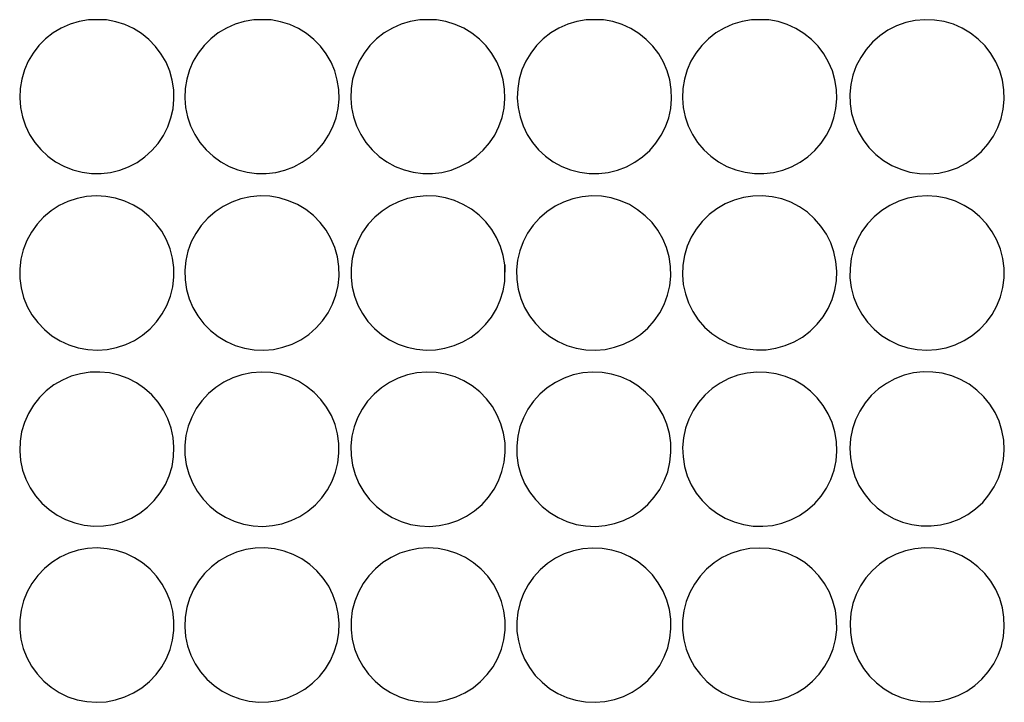
# Model space of a CAD drawing. Extents: x -105 to 89, y -75 to 59.
import ezdxf

# ---------------------------------------------------------------- set-up
doc = ezdxf.new("R2010")
doc.units = 0
doc.layers.get('0').update_dxf_attribs({"linetype": 'CONTINUOUS'})

msp = doc.modelspace()

# ---------------------------------------------------------------- linework, layer by layer
for p, q in [((-94.82, 58.27), (-96.53, 57.51)), ((-93.02, 58.81), (-94.82, 58.27)), ((-91.17, 59.1), (-93.02, 58.81)), ((-90.93, 59.15), (-91.17, 59.1)), ((-89.53, 59.1), (-91.17, 59.1)), ((-89.53, 59.1), (-90.93, 59.15)), ((-87.66, 59.1), (-89.53, 59.1)), ((-85.82, 58.75), (-87.66, 59.1)), ((-84.04, 58.18), (-85.82, 58.75)), ((-82.33, 57.4), (-84.04, 58.18)), ((-62.33, 58.27), (-64.04, 57.51)), ((-60.53, 58.81), (-62.33, 58.27)), ((-58.68, 59.1), (-60.53, 58.81)), ((-58.44, 59.15), (-58.68, 59.1)), ((-57.1, 59.1), (-58.68, 59.1)), ((-57.1, 59.1), (-58.44, 59.15)), ((-55.23, 59.1), (-57.1, 59.1)), ((-53.38, 58.76), (-55.23, 59.1)), ((-51.59, 58.2), (-53.38, 58.76)), ((-49.89, 57.42), (-51.59, 58.2)), ((-29.66, 58.27), (-31.38, 57.51)), ((-27.87, 58.81), (-29.66, 58.27)), ((-26.01, 59.1), (-27.87, 58.81)), ((-25.8, 59.14), (-26.01, 59.1)), ((-24.57, 59.1), (-26.01, 59.1)), ((-24.57, 59.1), (-25.8, 59.14)), ((-22.7, 59.11), (-24.57, 59.1)), ((-20.85, 58.79), (-22.7, 59.11)), ((-19.05, 58.23), (-20.85, 58.79)), ((-17.34, 57.46), (-19.05, 58.23)), ((3.12, 58.27), (1.4, 57.51)), ((4.91, 58.81), (3.12, 58.27)), ((6.77, 59.1), (4.91, 58.81)), ((6.99, 59.15), (6.77, 59.1)), ((8.3, 59.1), (6.77, 59.1)), ((8.3, 59.1), (6.99, 59.15)), ((10.17, 59.11), (8.3, 59.1)), ((12.02, 58.77), (10.17, 59.11)), ((13.81, 58.21), (12.02, 58.77)), ((15.52, 57.43), (13.81, 58.21)), ((35.62, 58.27), (33.91, 57.51)), ((37.42, 58.81), (35.62, 58.27)), ((39.27, 59.1), (37.42, 58.81)), ((39.5, 59.15), (39.27, 59.1)), ((40.8, 59.1), (39.27, 59.1)), ((40.8, 59.1), (39.5, 59.15)), ((42.67, 59.11), (40.8, 59.1)), ((44.52, 58.77), (42.67, 59.11)), ((46.31, 58.21), (44.52, 58.77)), ((48.02, 57.43), (46.31, 58.21)), ((69.63, 58.57), (67.83, 57.93)), ((71.49, 58.98), (69.63, 58.57)), ((73.39, 59.15), (71.49, 58.98)), ((75.3, 59.09), (73.39, 59.15)), ((77.18, 58.79), (75.3, 59.09)), ((79.01, 58.25), (77.18, 58.79)), ((80.76, 57.49), (79.01, 58.25)), ((-98.14, 56.55), (-99.62, 55.39)), ((-96.53, 57.51), (-98.14, 56.55)), ((-80.74, 56.41), (-82.33, 57.4)), ((-79.28, 55.23), (-80.74, 56.41)), ((-65.65, 56.55), (-67.13, 55.39)), ((-64.04, 57.51), (-65.65, 56.55)), ((-48.29, 56.43), (-49.89, 57.42)), ((-46.83, 55.26), (-48.29, 56.43)), ((-32.99, 56.55), (-34.48, 55.39)), ((-31.38, 57.51), (-32.99, 56.55)), ((-15.73, 56.49), (-17.34, 57.46)), ((-14.26, 55.32), (-15.73, 56.49)), ((-0.21, 56.55), (-1.69, 55.39)), ((1.4, 57.51), (-0.21, 56.55)), ((17.11, 56.45), (15.52, 57.43)), ((18.58, 55.28), (17.11, 56.45)), ((32.3, 56.55), (30.82, 55.39)), ((33.91, 57.51), (32.3, 56.55)), ((49.62, 56.45), (48.02, 57.43)), ((51.08, 55.28), (49.62, 56.45)), ((66.13, 57.07), (64.55, 56)), ((67.83, 57.93), (66.13, 57.07)), ((82.4, 56.51), (80.76, 57.49)), ((83.9, 55.34), (82.4, 56.51)), ((-99.62, 55.39), (-100.94, 54.06)), ((-77.98, 53.88), (-79.28, 55.23)), ((-67.13, 55.39), (-68.45, 54.06)), ((-45.52, 53.91), (-46.83, 55.26)), ((-34.48, 55.39), (-35.8, 54.06)), ((-12.94, 53.98), (-14.26, 55.32)), ((-1.69, 55.39), (-3.01, 54.06)), ((19.89, 53.94), (18.58, 55.28)), ((30.82, 55.39), (29.49, 54.06)), ((52.39, 53.94), (51.08, 55.28)), ((63.12, 54.74), (61.85, 53.31)), ((64.55, 56), (63.12, 54.74)), ((85.25, 53.99), (83.9, 55.34)), ((-102.09, 52.58), (-103.05, 50.97)), ((-100.94, 54.06), (-102.09, 52.58)), ((-76.86, 52.38), (-77.98, 53.88)), ((-75.92, 50.76), (-76.86, 52.38)), ((-69.6, 52.58), (-70.56, 50.97)), ((-68.45, 54.06), (-69.6, 52.58)), ((-44.39, 52.42), (-45.52, 53.91)), ((-43.46, 50.79), (-44.39, 52.42)), ((-36.95, 52.58), (-37.91, 50.96)), ((-35.8, 54.06), (-36.95, 52.58)), ((-11.8, 52.49), (-12.94, 53.98)), ((-10.85, 50.87), (-11.8, 52.49)), ((-4.16, 52.58), (-5.12, 50.97)), ((-3.01, 54.06), (-4.16, 52.58)), ((21.03, 52.44), (19.89, 53.94)), ((21.97, 50.82), (21.03, 52.44)), ((28.34, 52.58), (27.38, 50.97)), ((29.49, 54.06), (28.34, 52.58)), ((53.53, 52.44), (52.39, 53.94)), ((54.47, 50.82), (53.53, 52.44)), ((61.85, 53.31), (60.78, 51.74)), ((86.41, 52.48), (85.25, 53.99)), ((87.38, 50.83), (86.41, 52.48)), ((-103.05, 50.97), (-103.8, 49.26)), ((-75.2, 49.03), (-75.92, 50.76)), ((-70.56, 50.97), (-71.31, 49.25)), ((-42.73, 49.06), (-43.46, 50.79)), ((-37.91, 50.96), (-38.67, 49.24)), ((-10.11, 49.14), (-10.85, 50.87)), ((-5.12, 50.97), (-5.88, 49.25)), ((22.7, 49.09), (21.97, 50.82)), ((27.38, 50.97), (26.63, 49.25)), ((55.2, 49.09), (54.47, 50.82)), ((60.78, 51.74), (59.91, 50.04)), ((88.13, 49.08), (87.38, 50.83)), ((-103.8, 49.26), (-104.33, 47.46)), ((-74.69, 47.22), (-75.2, 49.03)), ((-71.31, 49.25), (-71.85, 47.45)), ((-42.22, 47.26), (-42.73, 49.06)), ((-38.67, 49.24), (-39.2, 47.44)), ((-9.59, 47.34), (-10.11, 49.14)), ((-5.88, 49.25), (-6.41, 47.45)), ((23.22, 47.29), (22.7, 49.09)), ((26.63, 49.25), (26.09, 47.45)), ((55.72, 47.29), (55.2, 49.09)), ((59.91, 50.04), (59.26, 48.25)), ((88.66, 47.25), (88.13, 49.08)), ((-104.33, 47.46), (-104.64, 45.61)), ((-74.41, 45.37), (-74.69, 47.22)), ((-71.85, 47.45), (-72.16, 45.6)), ((-41.93, 45.4), (-42.22, 47.26)), ((-39.2, 47.44), (-39.51, 45.59)), ((-9.29, 45.49), (-9.59, 47.34)), ((-6.41, 47.45), (-6.72, 45.6)), ((23.5, 45.43), (23.22, 47.29)), ((26.09, 47.45), (25.78, 45.6)), ((56.01, 45.43), (55.72, 47.29)), ((59.26, 48.25), (58.84, 46.39)), ((88.95, 45.37), (88.66, 47.25)), ((-104.64, 45.61), (-104.72, 43.74)), ((-74.36, 43.5), (-74.41, 45.37)), ((-72.16, 45.6), (-72.24, 43.73)), ((-41.88, 43.53), (-41.93, 45.4)), ((-39.51, 45.59), (-39.59, 43.71)), ((-9.23, 43.61), (-9.29, 45.49)), ((-6.72, 45.6), (-6.8, 43.73)), ((23.56, 43.56), (23.5, 45.43)), ((25.78, 45.6), (25.7, 43.72)), ((56.07, 43.56), (56.01, 45.43)), ((58.84, 46.39), (58.65, 44.49)), ((89.01, 43.46), (88.95, 45.37)), ((-104.72, 43.74), (-104.57, 41.87)), ((-74.54, 41.63), (-74.36, 43.5)), ((-72.24, 43.73), (-72.09, 41.86)), ((-42.05, 41.66), (-41.88, 43.53)), ((-39.59, 43.71), (-39.44, 41.84)), ((-9.39, 41.74), (-9.23, 43.61)), ((-6.8, 43.73), (-6.65, 41.85)), ((23.39, 41.69), (23.56, 43.56)), ((25.7, 43.72), (25.86, 41.85)), ((55.89, 41.69), (56.07, 43.56)), ((58.65, 44.49), (58.71, 42.58)), ((88.82, 41.56), (89.01, 43.46)), ((-104.57, 41.87), (-104.19, 40.04)), ((-74.95, 39.8), (-74.54, 41.63)), ((-72.09, 41.86), (-71.7, 40.03)), ((-42.46, 39.83), (-42.05, 41.66)), ((-39.44, 41.84), (-39.05, 40)), ((-9.79, 39.9), (-9.39, 41.74)), ((-6.65, 41.85), (-6.26, 40.02)), ((22.99, 39.86), (23.39, 41.69)), ((25.86, 41.85), (26.24, 40.02)), ((55.49, 39.86), (55.89, 41.69)), ((58.71, 42.58), (59, 40.7)), ((59, 40.7), (59.53, 38.87)), ((88.4, 39.7), (88.82, 41.56)), ((-104.19, 40.04), (-103.59, 38.26)), ((-75.59, 38.04), (-74.95, 39.8)), ((-71.7, 40.03), (-71.1, 38.25)), ((-43.09, 38.06), (-42.46, 39.83)), ((-39.05, 40), (-38.44, 38.23)), ((-10.41, 38.13), (-9.79, 39.9)), ((-6.26, 40.02), (-5.66, 38.24)), ((22.36, 38.09), (22.99, 39.86)), ((26.24, 40.02), (26.85, 38.24)), ((54.87, 38.09), (55.49, 39.86)), ((59.53, 38.87), (60.28, 37.11)), ((87.75, 37.91), (88.4, 39.7)), ((-103.59, 38.26), (-102.77, 36.57)), ((-76.43, 36.36), (-75.59, 38.04)), ((-71.1, 38.25), (-70.28, 36.56)), ((-43.93, 36.39), (-43.09, 38.06)), ((-38.44, 38.23), (-37.62, 36.54)), ((-11.25, 36.45), (-10.41, 38.13)), ((-5.66, 38.24), (-4.84, 36.55)), ((21.52, 36.41), (22.36, 38.09)), ((26.85, 38.24), (27.67, 36.55)), ((54.03, 36.41), (54.87, 38.09)), ((60.28, 37.11), (61.25, 35.47)), ((86.88, 36.21), (87.75, 37.91)), ((-102.77, 36.57), (-101.75, 35)), ((-101.75, 35), (-100.55, 33.57)), ((-77.47, 34.81), (-76.43, 36.36)), ((-70.28, 36.56), (-69.26, 34.99)), ((-69.26, 34.99), (-68.05, 33.55)), ((-44.97, 34.83), (-43.93, 36.39)), ((-37.62, 36.54), (-36.6, 34.96)), ((-36.6, 34.96), (-35.38, 33.53)), ((-13.5, 33.45), (-12.28, 34.88)), ((-12.28, 34.88), (-11.25, 36.45)), ((-4.84, 36.55), (-3.82, 34.98)), ((-3.82, 34.98), (-2.61, 33.55)), ((20.48, 34.85), (21.52, 36.41)), ((27.67, 36.55), (28.69, 34.98)), ((28.69, 34.98), (29.9, 33.54)), ((52.99, 34.85), (54.03, 36.41)), ((61.25, 35.47), (62.41, 33.96)), ((85.81, 34.64), (86.88, 36.21)), ((-100.55, 33.57), (-99.17, 32.29)), ((-80.1, 32.14), (-78.7, 33.39)), ((-78.7, 33.39), (-77.47, 34.81)), ((-68.05, 33.55), (-66.68, 32.28)), ((-47.59, 32.15), (-46.2, 33.41)), ((-46.2, 33.41), (-44.97, 34.83)), ((-35.38, 33.53), (-34.01, 32.25)), ((-14.89, 32.19), (-13.5, 33.45)), ((-2.61, 33.55), (-1.23, 32.27)), ((17.87, 32.16), (19.26, 33.42)), ((19.26, 33.42), (20.48, 34.85)), ((29.9, 33.54), (31.27, 32.27)), ((50.37, 32.16), (51.76, 33.43)), ((51.76, 33.43), (52.99, 34.85)), ((62.41, 33.96), (63.76, 32.61)), ((83.11, 31.95), (84.54, 33.21)), ((84.54, 33.21), (85.81, 34.64)), ((-99.17, 32.29), (-97.66, 31.19)), ((-97.66, 31.19), (-96.01, 30.29)), ((-83.29, 30.19), (-81.63, 31.06)), ((-81.63, 31.06), (-80.1, 32.14)), ((-66.68, 32.28), (-65.16, 31.18)), ((-65.16, 31.18), (-63.51, 30.28)), ((-50.78, 30.2), (-49.12, 31.08)), ((-49.12, 31.08), (-47.59, 32.15)), ((-34.01, 32.25), (-32.48, 31.16)), ((-32.48, 31.16), (-30.83, 30.26)), ((-18.08, 30.22), (-16.42, 31.1)), ((-16.42, 31.1), (-14.89, 32.19)), ((-1.23, 32.27), (0.29, 31.17)), ((0.29, 31.17), (1.94, 30.27)), ((14.68, 30.2), (16.33, 31.08)), ((16.33, 31.08), (17.87, 32.16)), ((31.27, 32.27), (32.8, 31.17)), ((32.8, 31.17), (34.44, 30.27)), ((47.18, 30.2), (48.84, 31.09)), ((48.84, 31.09), (50.37, 32.16)), ((63.76, 32.61), (65.26, 31.43)), ((65.26, 31.43), (66.9, 30.46)), ((81.53, 30.88), (83.11, 31.95)), ((-96.01, 30.29), (-94.27, 29.6)), ((-94.27, 29.6), (-92.46, 29.12)), ((-92.46, 29.12), (-90.6, 28.88)), ((-88.72, 28.86), (-86.86, 29.08)), ((-86.86, 29.08), (-85.04, 29.52)), ((-85.04, 29.52), (-83.29, 30.19)), ((-63.51, 30.28), (-61.77, 29.59)), ((-61.77, 29.59), (-59.95, 29.12)), ((-59.95, 29.12), (-58.09, 28.88)), ((-56.22, 28.86), (-54.35, 29.08)), ((-54.35, 29.08), (-52.53, 29.53)), ((-52.53, 29.53), (-50.78, 30.2)), ((-30.83, 30.26), (-29.08, 29.57)), ((-29.08, 29.57), (-27.26, 29.11)), ((-27.26, 29.11), (-25.4, 28.87)), ((-23.52, 28.86), (-21.66, 29.09)), ((-21.66, 29.09), (-19.83, 29.54)), ((-19.83, 29.54), (-18.08, 30.22)), ((1.94, 30.27), (3.68, 29.58)), ((3.68, 29.58), (5.5, 29.11)), ((5.5, 29.11), (7.36, 28.87)), ((9.24, 28.86), (11.1, 29.08)), ((11.1, 29.08), (12.92, 29.53)), ((12.92, 29.53), (14.68, 30.2)), ((34.44, 30.27), (36.19, 29.58)), ((36.19, 29.58), (38.01, 29.11)), ((38.01, 29.11), (39.87, 28.87)), ((41.74, 28.86), (43.61, 29.08)), ((43.61, 29.08), (45.43, 29.53)), ((45.43, 29.53), (47.18, 30.2)), ((66.9, 30.46), (68.65, 29.7)), ((68.65, 29.7), (70.48, 29.16)), ((70.48, 29.16), (72.36, 28.86)), ((76.17, 28.97), (78.03, 29.38)), ((78.03, 29.38), (79.83, 30.02)), ((79.83, 30.02), (81.53, 30.88)), ((-90.6, 28.88), (-88.72, 28.86)), ((-58.09, 28.88), (-56.22, 28.86)), ((-25.4, 28.87), (-23.52, 28.86)), ((7.36, 28.87), (9.24, 28.86)), ((39.87, 28.87), (41.74, 28.86)), ((72.36, 28.86), (74.27, 28.79)), ((74.27, 28.79), (76.17, 28.97)), ((-95.23, 23.36), (-96.95, 22.54)), ((-93.42, 23.96), (-95.23, 23.36)), ((-91.55, 24.33), (-93.42, 23.96)), ((-89.64, 24.47), (-91.55, 24.33)), ((-87.74, 24.36), (-89.64, 24.47)), ((-85.86, 24.01), (-87.74, 24.36)), ((-84.05, 23.44), (-85.86, 24.01)), ((-82.32, 22.64), (-84.05, 23.44)), ((-61.19, 23.88), (-62.99, 23.25)), ((-59.33, 24.28), (-61.19, 23.88)), ((-57.43, 24.45), (-59.33, 24.28)), ((-55.52, 24.38), (-57.43, 24.45)), ((-53.64, 24.07), (-55.52, 24.38)), ((-51.81, 23.52), (-53.64, 24.07)), ((-50.07, 22.75), (-51.81, 23.52)), ((-30.16, 23.31), (-31.85, 22.49)), ((-28.38, 23.92), (-30.16, 23.31)), ((-26.54, 24.31), (-28.38, 23.92)), ((-24.67, 24.46), (-26.54, 24.31)), ((-22.79, 24.38), (-24.67, 24.46)), ((-20.94, 24.07), (-22.79, 24.38)), ((-19.14, 23.54), (-20.94, 24.07)), ((-17.42, 22.78), (-19.14, 23.54)), ((2.32, 23.26), (0.62, 22.41)), ((4.12, 23.89), (2.32, 23.26)), ((5.99, 24.29), (4.12, 23.89)), ((7.89, 24.45), (5.99, 24.29)), ((9.79, 24.38), (7.89, 24.45)), ((11.68, 24.06), (9.79, 24.38)), ((13.5, 23.51), (11.68, 24.06)), ((15.25, 22.74), (13.5, 23.51)), ((35.85, 23.63), (34.1, 22.89)), ((37.69, 24.15), (35.85, 23.63)), ((39.58, 24.44), (37.69, 24.15)), ((41.48, 24.48), (39.58, 24.44)), ((43.38, 24.29), (41.48, 24.48)), ((45.24, 23.86), (43.38, 24.29)), ((47.03, 23.2), (45.24, 23.86)), ((68.26, 23.41), (66.53, 22.6)), ((70.07, 24), (68.26, 23.41)), ((71.95, 24.35), (70.07, 24)), ((73.85, 24.47), (71.95, 24.35)), ((75.75, 24.35), (73.85, 24.47)), ((77.63, 23.99), (75.75, 24.35)), ((79.44, 23.4), (77.63, 23.99)), ((81.16, 22.58), (79.44, 23.4)), ((-98.55, 21.5), (-100.01, 20.28)), ((-96.95, 22.54), (-98.55, 21.5)), ((-80.7, 21.63), (-82.32, 22.64)), ((-79.22, 20.42), (-80.7, 21.63)), ((-66.28, 21.33), (-67.72, 20.08)), ((-64.69, 22.39), (-66.28, 21.33)), ((-62.99, 23.25), (-64.69, 22.39)), ((-48.43, 21.77), (-50.07, 22.75)), ((-46.93, 20.59), (-48.43, 21.77)), ((-33.42, 21.46), (-34.86, 20.25)), ((-31.85, 22.49), (-33.42, 21.46)), ((-15.8, 21.82), (-17.42, 22.78)), ((-14.32, 20.67), (-15.8, 21.82)), ((-0.97, 21.35), (-2.41, 20.11)), ((0.62, 22.41), (-0.97, 21.35)), ((16.88, 21.75), (15.25, 22.74)), ((18.37, 20.57), (16.88, 21.75)), ((32.45, 21.93), (30.93, 20.78)), ((34.1, 22.89), (32.45, 21.93)), ((48.72, 22.32), (47.03, 23.2)), ((50.29, 21.23), (48.72, 22.32)), ((64.92, 21.58), (63.45, 20.37)), ((66.53, 22.6), (64.92, 21.58)), ((82.77, 21.56), (81.16, 22.58)), ((84.24, 20.34), (82.77, 21.56)), ((-100.01, 20.28), (-101.31, 18.88)), ((-77.91, 19.04), (-79.22, 20.42)), ((-67.72, 20.08), (-68.99, 18.66)), ((-45.59, 19.23), (-46.93, 20.59)), ((-34.86, 20.25), (-36.13, 18.87)), ((-12.99, 19.34), (-14.32, 20.67)), ((-2.41, 20.11), (-3.69, 18.69)), ((19.71, 19.21), (18.37, 20.57)), ((29.57, 19.44), (28.39, 17.94)), ((30.93, 20.78), (29.57, 19.44)), ((51.71, 19.96), (50.29, 21.23)), ((52.96, 18.52), (51.71, 19.96)), ((63.45, 20.37), (62.14, 18.98)), ((85.54, 18.95), (84.24, 20.34)), ((-101.31, 18.88), (-102.42, 17.33)), ((-76.77, 17.5), (-77.91, 19.04)), ((-75.84, 15.84), (-76.77, 17.5)), ((-68.99, 18.66), (-70.07, 17.09)), ((-44.43, 17.72), (-45.59, 19.23)), ((-43.47, 16.07), (-44.43, 17.72)), ((-36.13, 18.87), (-37.23, 17.34)), ((-11.83, 17.86), (-12.99, 19.34)), ((-10.87, 16.25), (-11.83, 17.86)), ((-3.69, 18.69), (-4.77, 17.12)), ((20.87, 17.69), (19.71, 19.21)), ((21.82, 16.04), (20.87, 17.69)), ((28.39, 17.94), (27.41, 16.31)), ((54.02, 16.94), (52.96, 18.52)), ((62.14, 18.98), (61.02, 17.44)), ((86.66, 17.4), (85.54, 18.95)), ((-103.33, 15.65), (-104.02, 13.87)), ((-102.42, 17.33), (-103.33, 15.65)), ((-75.13, 14.07), (-75.84, 15.84)), ((-70.07, 17.09), (-70.95, 15.4)), ((-42.73, 14.31), (-43.47, 16.07)), ((-38.12, 15.69), (-38.81, 13.94)), ((-37.23, 17.34), (-38.12, 15.69)), ((-10.11, 14.53), (-10.87, 16.25)), ((-4.77, 17.12), (-5.65, 15.43)), ((22.56, 14.28), (21.82, 16.04)), ((27.41, 16.31), (26.64, 14.56)), ((54.87, 15.23), (54.02, 16.94)), ((60.1, 15.77), (59.39, 14)), ((61.02, 17.44), (60.1, 15.77)), ((87.58, 15.73), (86.66, 17.4)), ((88.28, 13.96), (87.58, 15.73)), ((-104.02, 13.87), (-104.48, 12.02)), ((-74.64, 12.23), (-75.13, 14.07)), ((-71.61, 13.61), (-72.04, 11.75)), ((-70.95, 15.4), (-71.61, 13.61)), ((-42.21, 12.48), (-42.73, 14.31)), ((-38.81, 13.94), (-39.28, 12.12)), ((-9.57, 12.73), (-10.11, 14.53)), ((-6.32, 13.64), (-6.75, 11.78)), ((-5.65, 15.43), (-6.32, 13.64)), ((23.08, 12.45), (22.56, 14.28)), ((26.64, 14.56), (26.09, 12.73)), ((55.5, 13.43), (54.87, 15.23)), ((59.39, 14), (58.92, 12.15)), ((88.75, 12.11), (88.28, 13.96)), ((-104.48, 12.02), (-104.7, 10.13)), ((-74.39, 10.34), (-74.64, 12.23)), ((-72.04, 11.75), (-72.23, 9.85)), ((-41.92, 10.59), (-42.21, 12.48)), ((-39.28, 12.12), (-39.51, 10.26)), ((-9.28, 10.88), (-9.57, 12.73)), ((-6.75, 11.78), (-6.95, 9.89)), ((23.36, 10.56), (23.08, 12.45)), ((26.09, 12.73), (25.78, 10.85)), ((55.91, 11.57), (55.5, 13.43)), ((58.92, 12.15), (58.68, 10.26)), ((88.99, 10.22), (88.75, 12.11)), ((-104.7, 10.13), (-104.69, 8.22)), ((-74.38, 8.43), (-74.39, 10.34)), ((-72.23, 9.85), (-72.18, 7.94)), ((-41.88, 8.69), (-41.92, 10.59)), ((-39.51, 10.26), (-39.52, 8.38)), ((-9.28, 10.88), (-9.28, 9.46)), ((-9.24, 10.67), (-9.28, 10.88)), ((-9.28, 9.46), (-9.24, 10.67)), ((-6.95, 9.89), (-6.9, 7.98)), ((23.4, 8.65), (23.36, 10.56)), ((25.78, 10.85), (25.71, 8.95)), ((56.07, 9.67), (55.91, 11.57)), ((58.68, 10.26), (58.67, 8.35)), ((88.99, 8.31), (88.99, 10.22)), ((-104.69, 8.22), (-104.44, 6.33)), ((-74.6, 6.54), (-74.38, 8.43)), ((-72.18, 7.94), (-71.9, 6.06)), ((-42.07, 6.79), (-41.88, 8.69)), ((-39.52, 8.38), (-39.29, 6.52)), ((-9.27, 7.59), (-9.28, 9.46)), ((-6.9, 7.98), (-6.62, 6.09)), ((23.21, 6.76), (23.4, 8.65)), ((25.71, 8.95), (25.87, 7.05)), ((55.68, 5.88), (56, 7.76)), ((56, 7.76), (56.07, 9.67)), ((58.67, 8.35), (58.91, 6.46)), ((88.74, 6.42), (88.99, 8.31)), ((-104.44, 6.33), (-103.95, 4.49)), ((-75.07, 4.69), (-74.6, 6.54)), ((-71.9, 6.06), (-71.38, 4.22)), ((-42.5, 4.93), (-42.07, 6.79)), ((-39.29, 6.52), (-38.84, 4.69)), ((-9.59, 5.74), (-9.27, 7.59)), ((-6.62, 6.09), (-6.11, 4.26)), ((22.77, 4.9), (23.21, 6.76)), ((25.87, 7.05), (26.27, 5.18)), ((55.14, 4.05), (55.68, 5.88)), ((58.91, 6.46), (59.38, 4.61)), ((88.27, 4.57), (88.74, 6.42)), ((-103.95, 4.49), (-103.24, 2.72)), ((-75.75, 2.91), (-75.07, 4.69)), ((-71.38, 4.22), (-70.63, 2.47)), ((-43.16, 3.14), (-42.5, 4.93)), ((-38.84, 4.69), (-38.16, 2.94)), ((-10.91, 2.23), (-10.14, 3.94)), ((-10.14, 3.94), (-9.59, 5.74)), ((-6.11, 4.26), (-5.37, 2.5)), ((22.11, 3.11), (22.77, 4.9)), ((26.27, 5.18), (26.9, 3.38)), ((54.37, 2.31), (55.14, 4.05)), ((59.38, 4.61), (60.08, 2.84)), ((87.56, 2.8), (88.27, 4.57)), ((-103.24, 2.72), (-102.31, 1.05)), ((-76.66, 1.23), (-75.75, 2.91)), ((-70.63, 2.47), (-69.67, 0.82)), ((-44.04, 1.45), (-43.16, 3.14)), ((-38.16, 2.94), (-37.27, 1.29)), ((-11.88, 0.62), (-10.91, 2.23)), ((-5.37, 2.5), (-4.41, 0.85)), ((21.23, 1.42), (22.11, 3.11)), ((26.9, 3.38), (27.76, 1.68)), ((53.38, 0.67), (54.37, 2.31)), ((60.08, 2.84), (61, 1.16)), ((86.64, 1.13), (87.56, 2.8)), ((-102.31, 1.05), (-101.17, -0.48)), ((-77.77, -0.32), (-76.66, 1.23)), ((-69.67, 0.82), (-68.51, -0.7)), ((-45.12, -0.12), (-44.04, 1.45)), ((-37.27, 1.29), (-36.19, -0.25)), ((-13.05, -0.86), (-11.88, 0.62)), ((-4.41, 0.85), (-3.25, -0.67)), ((20.14, -0.15), (21.23, 1.42)), ((27.76, 1.68), (28.82, 0.09)), ((28.82, 0.09), (30.07, -1.35)), ((52.2, -0.82), (53.38, 0.67)), ((61, 1.16), (62.12, -0.38)), ((85.52, -0.41), (86.64, 1.13)), ((-101.17, -0.48), (-99.86, -1.86)), ((-99.86, -1.86), (-98.38, -3.07)), ((-80.53, -2.95), (-79.07, -1.72)), ((-79.07, -1.72), (-77.77, -0.32)), ((-68.51, -0.7), (-67.18, -2.05)), ((-47.83, -2.8), (-46.39, -1.54)), ((-46.39, -1.54), (-45.12, -0.12)), ((-36.19, -0.25), (-34.92, -1.64)), ((-34.92, -1.64), (-33.49, -2.86)), ((-14.39, -2.18), (-13.05, -0.86)), ((-3.25, -0.67), (-1.92, -2.03)), ((17.43, -2.81), (18.87, -1.57)), ((18.87, -1.57), (20.14, -0.15)), ((30.07, -1.35), (31.49, -2.62)), ((50.84, -2.16), (52.2, -0.82)), ((62.12, -0.38), (63.42, -1.77)), ((63.42, -1.77), (64.89, -2.99)), ((82.74, -3.01), (84.21, -1.8)), ((84.21, -1.8), (85.52, -0.41)), ((-98.38, -3.07), (-96.76, -4.08)), ((-82.13, -3.98), (-80.53, -2.95)), ((-67.18, -2.05), (-65.68, -3.23)), ((-65.68, -3.23), (-64.04, -4.21)), ((-51.12, -4.71), (-49.41, -3.86)), ((-49.41, -3.86), (-47.83, -2.8)), ((-33.49, -2.86), (-31.92, -3.89)), ((-17.5, -4.27), (-15.88, -3.32)), ((-15.88, -3.32), (-14.39, -2.18)), ((-1.92, -2.03), (-0.42, -3.21)), ((-0.42, -3.21), (1.21, -4.2)), ((14.13, -4.72), (15.84, -3.87)), ((15.84, -3.87), (17.43, -2.81)), ((31.49, -2.62), (33.06, -3.71)), ((33.06, -3.71), (34.75, -4.58)), ((47.68, -4.28), (49.33, -3.32)), ((49.33, -3.32), (50.84, -2.16)), ((64.89, -2.99), (66.5, -4.01)), ((81.13, -4.03), (82.74, -3.01)), ((-96.76, -4.08), (-95.03, -4.88)), ((-95.03, -4.88), (-93.22, -5.46)), ((-93.22, -5.46), (-91.34, -5.8)), ((-91.34, -5.8), (-89.44, -5.91)), ((-89.44, -5.91), (-87.53, -5.77)), ((-87.53, -5.77), (-85.66, -5.4)), ((-85.66, -5.4), (-83.85, -4.8)), ((-83.85, -4.8), (-82.13, -3.98)), ((-64.04, -4.21), (-62.3, -4.98)), ((-62.3, -4.98), (-60.47, -5.53)), ((-60.47, -5.53), (-58.59, -5.84)), ((-56.68, -5.91), (-54.78, -5.75)), ((-54.78, -5.75), (-52.92, -5.34)), ((-52.92, -5.34), (-51.12, -4.71)), ((-31.92, -3.89), (-30.24, -4.72)), ((-30.24, -4.72), (-28.47, -5.34)), ((-28.47, -5.34), (-26.63, -5.74)), ((-26.63, -5.74), (-24.76, -5.9)), ((-22.88, -5.84), (-21.03, -5.54)), ((-21.03, -5.54), (-19.22, -5.01)), ((-19.22, -5.01), (-17.5, -4.27)), ((1.21, -4.2), (2.95, -4.97)), ((2.95, -4.97), (4.78, -5.52)), ((4.78, -5.52), (6.66, -5.84)), ((8.57, -5.91), (10.47, -5.75)), ((10.47, -5.75), (12.33, -5.35)), ((12.33, -5.35), (14.13, -4.72)), ((34.75, -4.58), (36.54, -5.24)), ((36.54, -5.24), (38.4, -5.67)), ((38.4, -5.67), (40.29, -5.87)), ((42.2, -5.82), (44.09, -5.54)), ((44.09, -5.54), (45.92, -5.02)), ((45.92, -5.02), (47.68, -4.28)), ((66.5, -4.01), (68.22, -4.83)), ((68.22, -4.83), (70.03, -5.42)), ((70.03, -5.42), (71.91, -5.78)), ((71.91, -5.78), (73.81, -5.9)), ((73.81, -5.9), (75.71, -5.79)), ((75.71, -5.79), (77.59, -5.43)), ((77.59, -5.43), (79.4, -4.84)), ((79.4, -4.84), (81.13, -4.03)), ((-58.59, -5.84), (-56.68, -5.91)), ((-24.76, -5.9), (-22.88, -5.84)), ((6.66, -5.84), (8.57, -5.91)), ((40.29, -5.87), (42.2, -5.82)), ((-94.57, -11.06), (-96.33, -11.8)), ((-92.74, -10.54), (-94.57, -11.06)), ((-90.85, -10.25), (-92.74, -10.54)), ((-88.95, -10.21), (-90.85, -10.25)), ((-87.05, -10.4), (-88.95, -10.21)), ((-85.19, -10.83), (-87.05, -10.4)), ((-83.4, -11.49), (-85.19, -10.83)), ((-81.71, -12.37), (-83.4, -11.49)), ((-62.8, -11.36), (-64.52, -12.19)), ((-60.99, -10.75), (-62.8, -11.36)), ((-59.12, -10.37), (-60.99, -10.75)), ((-57.22, -10.23), (-59.12, -10.37)), ((-55.32, -10.33), (-57.22, -10.23)), ((-53.44, -10.66), (-55.32, -10.33)), ((-51.62, -11.23), (-53.44, -10.66)), ((-49.88, -12.03), (-51.62, -11.23)), ((-30.23, -11.41), (-31.93, -12.26)), ((-28.42, -10.79), (-30.23, -11.41)), ((-26.56, -10.39), (-28.42, -10.79)), ((-24.66, -10.24), (-26.56, -10.39)), ((-22.75, -10.32), (-24.66, -10.24)), ((-20.87, -10.64), (-22.75, -10.32)), ((-19.05, -11.19), (-20.87, -10.64)), ((-17.31, -11.97), (-19.05, -11.19)), ((2.4, -11.41), (0.7, -12.25)), ((4.21, -10.78), (2.4, -11.41)), ((6.07, -10.39), (4.21, -10.78)), ((7.97, -10.23), (6.07, -10.39)), ((9.88, -10.32), (7.97, -10.23)), ((11.76, -10.64), (9.88, -10.32)), ((13.58, -11.19), (11.76, -10.64)), ((15.32, -11.97), (13.58, -11.19)), ((34.8, -11.51), (33.1, -12.39)), ((36.59, -10.86), (34.8, -11.51)), ((38.44, -10.43), (36.59, -10.86)), ((40.34, -10.24), (38.44, -10.43)), ((42.25, -10.28), (40.34, -10.24)), ((44.13, -10.57), (42.25, -10.28)), ((45.97, -11.09), (44.13, -10.57)), ((47.72, -11.84), (45.97, -11.09)), ((67.51, -11.54), (65.83, -12.44)), ((69.3, -10.86), (67.51, -11.54)), ((71.15, -10.4), (69.3, -10.86)), ((73.04, -10.19), (71.15, -10.4)), ((74.95, -10.21), (73.04, -10.19)), ((76.84, -10.47), (74.95, -10.21)), ((78.68, -10.96), (76.84, -10.47)), ((80.45, -11.68), (78.68, -10.96)), ((-97.98, -12.76), (-99.49, -13.91)), ((-96.33, -11.8), (-97.98, -12.76)), ((-80.14, -13.46), (-81.71, -12.37)), ((-78.72, -14.73), (-80.14, -13.46)), ((-66.11, -13.23), (-67.57, -14.46)), ((-64.52, -12.19), (-66.11, -13.23)), ((-48.26, -13.03), (-49.88, -12.03)), ((-46.78, -14.23), (-48.26, -13.03)), ((-33.52, -13.31), (-34.97, -14.56)), ((-31.93, -12.26), (-33.52, -13.31)), ((-15.68, -12.96), (-17.31, -11.97)), ((-14.18, -14.14), (-15.68, -12.96)), ((-0.9, -13.31), (-2.34, -14.55)), ((0.7, -12.25), (-0.9, -13.31)), ((16.95, -12.96), (15.32, -11.97)), ((18.45, -14.15), (16.95, -12.96)), ((31.53, -13.47), (30.11, -14.74)), ((33.1, -12.39), (31.53, -13.47)), ((49.37, -12.8), (47.72, -11.84)), ((50.89, -13.95), (49.37, -12.8)), ((64.28, -13.55), (62.87, -14.84)), ((65.83, -12.44), (64.28, -13.55)), ((82.11, -12.62), (80.45, -11.68)), ((83.64, -13.76), (82.11, -12.62)), ((-100.85, -15.25), (-102.03, -16.75)), ((-99.49, -13.91), (-100.85, -15.25)), ((-77.47, -16.17), (-78.72, -14.73)), ((-67.57, -14.46), (-68.86, -15.86)), ((-45.46, -15.61), (-46.78, -14.23)), ((-34.97, -14.56), (-36.25, -15.97)), ((-12.85, -15.51), (-14.18, -14.14)), ((-2.34, -14.55), (-3.62, -15.96)), ((19.78, -15.52), (18.45, -14.15)), ((30.11, -14.74), (28.86, -16.18)), ((52.24, -15.29), (50.89, -13.95)), ((53.42, -16.79), (52.24, -15.29)), ((62.87, -14.84), (61.64, -16.29)), ((85.01, -15.08), (83.64, -13.76)), ((86.21, -16.56), (85.01, -15.08)), ((-102.03, -16.75), (-103.02, -18.38)), ((-76.41, -17.75), (-77.47, -16.17)), ((-69.97, -17.42), (-70.87, -19.1)), ((-68.86, -15.86), (-69.97, -17.42)), ((-44.32, -17.14), (-45.46, -15.61)), ((-43.38, -18.8), (-44.32, -17.14)), ((-36.25, -15.97), (-37.34, -17.54)), ((-11.7, -17.03), (-12.85, -15.51)), ((-10.75, -18.68), (-11.7, -17.03)), ((-3.62, -15.96), (-4.71, -17.53)), ((20.93, -17.04), (19.78, -15.52)), ((21.88, -18.69), (20.93, -17.04)), ((28.86, -16.18), (27.8, -17.77)), ((54.4, -18.43), (53.42, -16.79)), ((61.64, -16.29), (60.6, -17.89)), ((87.22, -18.18), (86.21, -16.56)), ((-103.02, -18.38), (-103.79, -20.13)), ((-75.56, -19.46), (-76.41, -17.75)), ((-70.87, -19.1), (-71.55, -20.88)), ((-42.66, -20.56), (-43.38, -18.8)), ((-38.22, -19.23), (-38.89, -21.01)), ((-37.34, -17.54), (-38.22, -19.23)), ((-10.01, -20.44), (-10.75, -18.68)), ((-5.6, -19.22), (-6.27, -21)), ((-4.71, -17.53), (-5.6, -19.22)), ((22.62, -20.45), (21.88, -18.69)), ((27.8, -17.77), (26.94, -19.47)), ((55.17, -20.17), (54.4, -18.43)), ((60.6, -17.89), (59.77, -19.61)), ((88.01, -19.92), (87.22, -18.18)), ((-103.79, -20.13), (-104.34, -21.96)), ((-74.92, -21.26), (-75.56, -19.46)), ((-74.52, -23.12), (-74.92, -21.26)), ((-71.55, -20.88), (-72, -22.73)), ((-42.17, -22.4), (-42.66, -20.56)), ((-38.89, -21.01), (-39.33, -22.87)), ((-9.5, -22.28), (-10.01, -20.44)), ((-6.27, -21), (-6.7, -22.86)), ((23.13, -22.29), (22.62, -20.45)), ((26.31, -21.27), (25.9, -23.14)), ((26.94, -19.47), (26.31, -21.27)), ((55.72, -22), (55.17, -20.17)), ((59.77, -19.61), (59.16, -21.42)), ((88.58, -21.74), (88.01, -19.92)), ((-104.34, -21.96), (-104.65, -23.84)), ((-74.36, -25.02), (-74.52, -23.12)), ((-72, -22.73), (-72.22, -24.63)), ((-41.91, -24.29), (-42.17, -22.4)), ((-39.33, -22.87), (-39.53, -24.77)), ((-9.22, -24.16), (-9.5, -22.28)), ((-6.7, -22.86), (-6.91, -24.76)), ((23.4, -24.17), (23.13, -22.29)), ((25.9, -23.14), (25.74, -25.04)), ((56.03, -23.88), (55.72, -22)), ((59.16, -21.42), (58.79, -23.28)), ((88.92, -23.61), (88.58, -21.74)), ((-104.65, -23.84), (-104.72, -25.74)), ((-74.43, -26.93), (-74.36, -25.02)), ((-72.22, -24.63), (-72.2, -26.53)), ((-41.89, -26.2), (-41.91, -24.29)), ((-39.53, -24.77), (-39.49, -26.67)), ((-9.18, -26.07), (-9.22, -24.16)), ((-6.91, -24.76), (-6.87, -26.66)), ((23.44, -26.08), (23.4, -24.17)), ((25.74, -25.04), (25.81, -26.94)), ((56.1, -25.79), (56.03, -23.88)), ((58.79, -23.28), (58.64, -25.19)), ((58.64, -25.19), (58.74, -27.09)), ((89.02, -25.52), (88.92, -23.61)), ((-104.72, -25.74), (-104.56, -27.64)), ((-74.75, -28.81), (-74.43, -26.93)), ((-72.2, -26.53), (-71.94, -28.42)), ((-42.11, -28.09), (-41.89, -26.2)), ((-39.49, -26.67), (-39.21, -28.56)), ((-9.38, -27.97), (-9.18, -26.07)), ((-6.87, -26.66), (-6.6, -28.55)), ((23.23, -27.98), (23.44, -26.08)), ((25.81, -26.94), (26.12, -28.82)), ((55.93, -27.69), (56.1, -25.79)), ((58.74, -27.09), (59.08, -28.97)), ((88.88, -27.42), (89.02, -25.52)), ((-104.56, -27.64), (-104.16, -29.51)), ((-75.29, -30.64), (-74.75, -28.81)), ((-71.94, -28.42), (-71.44, -30.27)), ((-42.56, -29.95), (-42.11, -28.09)), ((-39.21, -28.56), (-38.7, -30.4)), ((-9.82, -29.82), (-9.38, -27.97)), ((-6.6, -28.55), (-6.09, -30.39)), ((22.8, -29.83), (23.23, -27.98)), ((26.12, -28.82), (26.66, -30.65)), ((55.53, -29.55), (55.93, -27.69)), ((59.08, -28.97), (59.65, -30.79)), ((88.5, -29.29), (88.88, -27.42)), ((-104.16, -29.51), (-103.52, -31.31)), ((-76.06, -32.38), (-75.29, -30.64)), ((-71.44, -30.27), (-70.72, -32.03)), ((-43.24, -31.73), (-42.56, -29.95)), ((-38.7, -30.4), (-37.96, -32.16)), ((-10.49, -31.61), (-9.82, -29.82)), ((-6.09, -30.39), (-5.35, -32.15)), ((22.13, -31.62), (22.8, -29.83)), ((26.66, -30.65), (27.43, -32.4)), ((54.9, -31.35), (55.53, -29.55)), ((59.65, -30.79), (60.44, -32.52)), ((87.89, -31.1), (88.5, -29.29)), ((-103.52, -31.31), (-102.67, -33.01)), ((-77.05, -34.02), (-76.06, -32.38)), ((-70.72, -32.03), (-69.79, -33.69)), ((-44.14, -33.41), (-43.24, -31.73)), ((-37.96, -32.16), (-37.01, -33.81)), ((-11.37, -33.3), (-10.49, -31.61)), ((-5.35, -32.15), (-4.4, -33.8)), ((21.24, -33.31), (22.13, -31.62)), ((27.43, -32.4), (28.42, -34.03)), ((54.04, -33.06), (54.9, -31.35)), ((60.44, -32.52), (61.45, -34.14)), ((86.02, -34.41), (87.06, -32.81)), ((87.06, -32.81), (87.89, -31.1)), ((-102.67, -33.01), (-101.61, -34.6)), ((-101.61, -34.6), (-100.36, -36.04)), ((-78.23, -35.52), (-77.05, -34.02)), ((-69.79, -33.69), (-68.65, -35.22)), ((-45.25, -34.96), (-44.14, -33.41)), ((-37.01, -33.81), (-35.86, -35.33)), ((-13.74, -36.28), (-12.46, -34.86)), ((-12.46, -34.86), (-11.37, -33.3)), ((-4.4, -33.8), (-3.25, -35.32)), ((18.87, -36.29), (20.15, -34.87)), ((20.15, -34.87), (21.24, -33.31)), ((28.42, -34.03), (29.59, -35.53)), ((51.73, -36.08), (52.98, -34.64)), ((52.98, -34.64), (54.04, -33.06)), ((61.45, -34.14), (62.65, -35.63)), ((84.79, -35.87), (86.02, -34.41)), ((-100.36, -36.04), (-98.94, -37.31)), ((-79.59, -36.85), (-78.23, -35.52)), ((-68.65, -35.22), (-67.33, -36.6)), ((-67.33, -36.6), (-65.84, -37.8)), ((-47.99, -37.6), (-46.54, -36.37)), ((-46.54, -36.37), (-45.25, -34.96)), ((-35.86, -35.33), (-34.53, -36.69)), ((-34.53, -36.69), (-33.03, -37.88)), ((-15.19, -37.52), (-13.74, -36.28)), ((-3.25, -35.32), (-1.92, -36.69)), ((-1.92, -36.69), (-0.42, -37.87)), ((17.43, -37.53), (18.87, -36.29)), ((29.59, -35.53), (30.95, -36.87)), ((50.31, -37.35), (51.73, -36.08)), ((62.65, -35.63), (64.02, -36.95)), ((83.38, -37.16), (84.79, -35.87)), ((-98.94, -37.31), (-97.37, -38.4)), ((-97.37, -38.4), (-95.68, -39.27)), ((-82.75, -38.97), (-81.1, -38.01)), ((-81.1, -38.01), (-79.59, -36.85)), ((-65.84, -37.8), (-64.22, -38.8)), ((-51.31, -39.47), (-49.59, -38.64)), ((-49.59, -38.64), (-47.99, -37.6)), ((-33.03, -37.88), (-31.4, -38.87)), ((-18.48, -39.42), (-16.77, -38.58)), ((-16.77, -38.58), (-15.19, -37.52)), ((-0.42, -37.87), (1.21, -38.86)), ((14.13, -39.43), (15.84, -38.58)), ((15.84, -38.58), (17.43, -37.53)), ((30.95, -36.87), (32.47, -38.03)), ((32.47, -38.03), (34.11, -38.99)), ((47.04, -39.31), (48.74, -38.43)), ((48.74, -38.43), (50.31, -37.35)), ((64.02, -36.95), (65.55, -38.09)), ((65.55, -38.09), (67.21, -39.02)), ((80.15, -39.16), (81.83, -38.26)), ((81.83, -38.26), (83.38, -37.16)), ((-95.68, -39.27), (-93.89, -39.93)), ((-93.89, -39.93), (-92.03, -40.36)), ((-92.03, -40.36), (-90.13, -40.56)), ((-90.13, -40.56), (-88.23, -40.51)), ((-88.23, -40.51), (-86.34, -40.23)), ((-86.34, -40.23), (-84.51, -39.71)), ((-84.51, -39.71), (-82.75, -38.97)), ((-64.22, -38.8), (-62.49, -39.59)), ((-62.49, -39.59), (-60.67, -40.16)), ((-60.67, -40.16), (-58.79, -40.5)), ((-58.79, -40.5), (-56.89, -40.6)), ((-56.89, -40.6), (-54.98, -40.46)), ((-54.98, -40.46), (-53.12, -40.08)), ((-53.12, -40.08), (-51.31, -39.47)), ((-31.4, -38.87), (-29.66, -39.65)), ((-29.66, -39.65), (-27.84, -40.2)), ((-27.84, -40.2), (-25.96, -40.52)), ((-25.96, -40.52), (-24.05, -40.6)), ((-24.05, -40.6), (-22.15, -40.44)), ((-22.15, -40.44), (-20.29, -40.05)), ((-20.29, -40.05), (-18.48, -39.42)), ((1.21, -38.86), (2.95, -39.64)), ((2.95, -39.64), (4.77, -40.2)), ((4.77, -40.2), (6.65, -40.52)), ((6.65, -40.52), (8.56, -40.6)), ((8.56, -40.6), (10.46, -40.45)), ((10.46, -40.45), (12.32, -40.05)), ((12.32, -40.05), (14.13, -39.43)), ((34.11, -38.99), (35.87, -39.73)), ((35.87, -39.73), (37.7, -40.25)), ((37.7, -40.25), (39.59, -40.54)), ((39.59, -40.54), (41.5, -40.59)), ((41.5, -40.59), (43.39, -40.4)), ((43.39, -40.4), (45.25, -39.97)), ((45.25, -39.97), (47.04, -39.31)), ((67.21, -39.02), (68.98, -39.74)), ((68.98, -39.74), (70.82, -40.24)), ((70.82, -40.24), (72.71, -40.5)), ((72.71, -40.5), (74.62, -40.52)), ((74.62, -40.52), (76.51, -40.3)), ((76.51, -40.3), (78.37, -39.85)), ((78.37, -39.85), (80.15, -39.16)), ((-95.04, -45.89), (-96.77, -46.69)), ((-93.23, -45.31), (-95.04, -45.89)), ((-91.35, -44.96), (-93.23, -45.31)), ((-89.45, -44.85), (-91.35, -44.96)), ((-87.54, -44.99), (-89.45, -44.85)), ((-85.67, -45.35), (-87.54, -44.99)), ((-83.86, -45.95), (-85.67, -45.35)), ((-82.14, -46.78), (-83.86, -45.95)), ((-63.84, -46.44), (-65.49, -47.39)), ((-62.09, -45.69), (-63.84, -46.44)), ((-60.25, -45.17), (-62.09, -45.69)), ((-58.37, -44.89), (-60.25, -45.17)), ((-56.46, -44.85), (-58.37, -44.89)), ((-54.56, -45.04), (-56.46, -44.85)), ((-52.7, -45.47), (-54.56, -45.04)), ((-50.91, -46.13), (-52.7, -45.47)), ((-49.22, -47.01), (-50.91, -46.13)), ((-29.9, -45.9), (-31.63, -46.71)), ((-28.09, -45.32), (-29.9, -45.9)), ((-26.21, -44.97), (-28.09, -45.32)), ((-24.31, -44.85), (-26.21, -44.97)), ((-22.4, -44.98), (-24.31, -44.85)), ((-20.53, -45.35), (-22.4, -44.98)), ((-18.72, -45.94), (-20.53, -45.35)), ((-17, -46.76), (-18.72, -45.94)), ((2.44, -46.03), (0.73, -46.88)), ((4.24, -45.41), (2.44, -46.03)), ((6.11, -45.02), (4.24, -45.41)), ((8.01, -44.87), (6.11, -45.02)), ((9.91, -44.96), (8.01, -44.87)), ((11.79, -45.28), (9.91, -44.96)), ((13.62, -45.84), (11.79, -45.28)), ((15.36, -46.62), (13.62, -45.84)), ((35.25, -45.94), (33.53, -46.76)), ((37.06, -45.35), (35.25, -45.94)), ((38.94, -44.98), (37.06, -45.35)), ((40.84, -44.86), (38.94, -44.98)), ((42.74, -44.97), (40.84, -44.86)), ((44.62, -45.32), (42.74, -44.97)), ((46.43, -45.91), (44.62, -45.32)), ((48.16, -46.71), (46.43, -45.91)), ((67.78, -46.08), (66.08, -46.95)), ((69.57, -45.42), (67.78, -46.08)), ((71.43, -45), (69.57, -45.42)), ((73.33, -44.81), (71.43, -45)), ((75.23, -44.87), (73.33, -44.81)), ((77.12, -45.16), (75.23, -44.87)), ((78.95, -45.68), (77.12, -45.16)), ((80.7, -46.43), (78.95, -45.68)), ((82.35, -47.4), (80.7, -46.43)), ((-98.39, -47.7), (-99.87, -48.91)), ((-96.77, -46.69), (-98.39, -47.7)), ((-80.54, -47.81), (-82.14, -46.78)), ((-79.08, -49.03), (-80.54, -47.81)), ((-65.49, -47.39), (-67.01, -48.55)), ((-47.65, -48.09), (-49.22, -47.01)), ((-46.23, -49.37), (-47.65, -48.09)), ((-33.24, -47.72), (-34.72, -48.93)), ((-31.63, -46.71), (-33.24, -47.72)), ((-15.39, -47.79), (-17, -46.76)), ((-13.93, -49.01), (-15.39, -47.79)), ((-0.87, -47.92), (-2.31, -49.17)), ((0.73, -46.88), (-0.87, -47.92)), ((16.98, -47.61), (15.36, -46.62)), ((18.47, -48.8), (16.98, -47.61)), ((31.92, -47.79), (30.46, -49.01)), ((33.53, -46.76), (31.92, -47.79)), ((49.78, -47.73), (48.16, -46.71)), ((51.25, -48.94), (49.78, -47.73)), ((64.51, -48.03), (63.08, -49.29)), ((66.08, -46.95), (64.51, -48.03)), ((83.86, -48.56), (82.35, -47.4)), ((-101.18, -50.29), (-102.31, -51.82)), ((-99.87, -48.91), (-101.18, -50.29)), ((-77.78, -50.43), (-79.08, -49.03)), ((-68.37, -49.89), (-69.55, -51.39)), ((-67.01, -48.55), (-68.37, -49.89)), ((-44.98, -50.81), (-46.23, -49.37)), ((-36.03, -50.32), (-37.16, -51.86)), ((-34.72, -48.93), (-36.03, -50.32)), ((-12.63, -50.4), (-13.93, -49.01)), ((-2.31, -49.17), (-3.6, -50.58)), ((19.8, -50.17), (18.47, -48.8)), ((20.95, -51.69), (19.8, -50.17)), ((30.46, -49.01), (29.16, -50.4)), ((52.56, -50.33), (51.25, -48.94)), ((53.68, -51.87), (52.56, -50.33)), ((63.08, -49.29), (61.82, -50.73)), ((85.21, -49.9), (83.86, -48.56)), ((86.39, -51.41), (85.21, -49.9)), ((-102.31, -51.82), (-103.24, -53.49)), ((-76.67, -51.98), (-77.78, -50.43)), ((-75.76, -53.66), (-76.67, -51.98)), ((-69.55, -51.39), (-70.53, -53.02)), ((-43.92, -52.39), (-44.98, -50.81)), ((-37.16, -51.86), (-38.08, -53.52)), ((-11.51, -51.95), (-12.63, -50.4)), ((-10.6, -53.63), (-11.51, -51.95)), ((-4.69, -52.14), (-5.58, -53.83)), ((-3.6, -50.58), (-4.69, -52.14)), ((21.9, -53.35), (20.95, -51.69)), ((28.04, -51.95), (27.13, -53.62)), ((29.16, -50.4), (28.04, -51.95)), ((54.61, -53.54), (53.68, -51.87)), ((60.76, -52.31), (59.9, -54.01)), ((61.82, -50.73), (60.76, -52.31)), ((87.36, -53.05), (86.39, -51.41)), ((-103.24, -53.49), (-103.95, -55.26)), ((-75.07, -55.44), (-75.76, -53.66)), ((-70.53, -53.02), (-71.3, -54.77)), ((-43.07, -54.1), (-43.92, -52.39)), ((-42.44, -55.9), (-43.07, -54.1)), ((-38.08, -53.52), (-38.79, -55.3)), ((-9.9, -55.4), (-10.6, -53.63)), ((-5.58, -53.83), (-6.25, -55.61)), ((22.63, -55.11), (21.9, -53.35)), ((27.13, -53.62), (26.43, -55.4)), ((55.32, -55.31), (54.61, -53.54)), ((59.9, -54.01), (59.26, -55.81)), ((88.13, -54.79), (87.36, -53.05)), ((-103.95, -55.26), (-104.44, -57.1)), ((-74.61, -57.29), (-75.07, -55.44)), ((-71.3, -54.77), (-71.85, -56.59)), ((-42.04, -57.76), (-42.44, -55.9)), ((-38.79, -55.3), (-39.27, -57.14)), ((-9.44, -57.25), (-9.9, -55.4)), ((-6.25, -55.61), (-6.69, -57.47)), ((23.14, -56.95), (22.63, -55.11)), ((26.43, -55.4), (25.96, -57.25)), ((55.8, -57.15), (55.32, -55.31)), ((59.26, -55.81), (58.85, -57.67)), ((88.67, -56.62), (88.13, -54.79)), ((-104.44, -57.1), (-104.69, -58.99)), ((-74.38, -59.18), (-74.61, -57.29)), ((-71.85, -56.59), (-72.16, -58.47)), ((-41.87, -59.66), (-42.04, -57.76)), ((-39.27, -57.14), (-39.52, -59.03)), ((-9.2, -59.14), (-9.44, -57.25)), ((-6.69, -57.47), (-6.9, -59.36)), ((23.41, -58.84), (23.14, -56.95)), ((25.96, -57.25), (25.73, -59.14)), ((56.04, -59.04), (55.8, -57.15)), ((58.85, -57.67), (58.68, -59.57)), ((88.97, -58.5), (88.67, -56.62)), ((-104.69, -58.99), (-104.7, -60.9)), ((-74.39, -61.09), (-74.38, -59.18)), ((-72.16, -58.47), (-72.24, -60.38)), ((-41.95, -61.57), (-41.87, -59.66)), ((-39.52, -59.03), (-39.52, -60.94)), ((-9.21, -61.05), (-9.2, -59.14)), ((-6.9, -59.36), (-6.87, -61.27)), ((23.44, -60.74), (23.41, -58.84)), ((25.73, -59.14), (25.73, -61.05)), ((56.05, -60.95), (56.04, -59.04)), ((58.68, -59.57), (58.74, -61.48)), ((89.04, -60.41), (88.97, -58.5)), ((-104.7, -60.9), (-104.48, -62.79)), ((-74.64, -62.98), (-74.39, -61.09)), ((-72.24, -60.38), (-72.07, -62.28)), ((-42.26, -63.45), (-41.95, -61.57)), ((-39.52, -60.94), (-39.29, -62.83)), ((-9.46, -62.94), (-9.21, -61.05)), ((-6.87, -61.27), (-6.59, -63.16)), ((23.24, -62.64), (23.44, -60.74)), ((25.73, -61.05), (25.98, -62.94)), ((55.81, -62.84), (56.05, -60.95)), ((58.74, -61.48), (59.05, -63.36)), ((88.87, -62.31), (89.04, -60.41)), ((-104.48, -62.79), (-104.01, -64.64)), ((-75.13, -64.82), (-74.64, -62.98)), ((-72.07, -62.28), (-71.67, -64.14)), ((-42.81, -65.28), (-42.26, -63.45)), ((-39.29, -62.83), (-38.82, -64.68)), ((-9.94, -64.79), (-9.46, -62.94)), ((-6.59, -63.16), (-6.09, -65)), ((22.8, -64.49), (23.24, -62.64)), ((25.98, -62.94), (26.46, -64.78)), ((55.35, -64.69), (55.81, -62.84)), ((59.05, -63.36), (59.59, -65.19)), ((88.46, -64.17), (88.87, -62.31)), ((-104.01, -64.64), (-103.32, -66.42)), ((-75.84, -66.59), (-75.13, -64.82)), ((-71.67, -64.14), (-71.04, -65.94)), ((-43.58, -67.02), (-42.81, -65.28)), ((-38.82, -64.68), (-38.13, -66.46)), ((-10.65, -66.56), (-9.94, -64.79)), ((-6.09, -65), (-5.35, -66.76)), ((22.12, -66.28), (22.8, -64.49)), ((26.46, -64.78), (27.17, -66.56)), ((54.65, -66.47), (55.35, -64.69)), ((59.59, -65.19), (60.35, -66.93)), ((87.82, -65.97), (88.46, -64.17)), ((-103.32, -66.42), (-102.41, -68.1)), ((-76.77, -68.26), (-75.84, -66.59)), ((-71.04, -65.94), (-70.18, -67.65)), ((-70.18, -67.65), (-69.13, -69.24)), ((-44.56, -68.65), (-43.58, -67.02)), ((-38.13, -66.46), (-37.22, -68.13)), ((-11.57, -68.23), (-10.65, -66.56)), ((-5.35, -66.76), (-4.41, -68.41)), ((21.23, -67.97), (22.12, -66.28)), ((27.17, -66.56), (28.09, -68.22)), ((53.74, -68.14), (54.65, -66.47)), ((60.35, -66.93), (61.33, -68.57)), ((85.89, -69.25), (86.96, -67.67)), ((86.96, -67.67), (87.82, -65.97)), ((-102.41, -68.1), (-101.3, -69.65)), ((-101.3, -69.65), (-100, -71.05)), ((-77.9, -69.79), (-76.77, -68.26)), ((-69.13, -69.24), (-67.88, -70.68)), ((-45.74, -70.15), (-44.56, -68.65)), ((-37.22, -68.13), (-36.1, -69.68)), ((-36.1, -69.68), (-34.8, -71.07)), ((-12.7, -69.76), (-11.57, -68.23)), ((-4.41, -68.41), (-3.26, -69.94)), ((18.86, -70.94), (20.14, -69.53)), ((20.14, -69.53), (21.23, -67.97)), ((28.09, -68.22), (29.22, -69.76)), ((51.32, -71.08), (52.62, -69.69)), ((52.62, -69.69), (53.74, -68.14)), ((61.33, -68.57), (62.5, -70.08)), ((84.64, -70.69), (85.89, -69.25)), ((-100, -71.05), (-98.54, -72.27)), ((-80.69, -72.38), (-79.21, -71.17)), ((-79.21, -71.17), (-77.9, -69.79)), ((-67.88, -70.68), (-66.45, -71.95)), ((-48.62, -72.65), (-47.1, -71.49)), ((-47.1, -71.49), (-45.74, -70.15)), ((-34.8, -71.07), (-33.33, -72.29)), ((-15.48, -72.36), (-14.01, -71.15)), ((-14.01, -71.15), (-12.7, -69.76)), ((-3.26, -69.94), (-1.93, -71.3)), ((-1.93, -71.3), (-0.44, -72.49)), ((17.41, -72.18), (18.86, -70.94)), ((29.22, -69.76), (30.53, -71.15)), ((30.53, -71.15), (32, -72.36)), ((49.85, -72.3), (51.32, -71.08)), ((62.5, -70.08), (63.86, -71.42)), ((63.86, -71.42), (65.37, -72.58)), ((83.21, -71.96), (84.64, -70.69)), ((-98.54, -72.27), (-96.94, -73.3)), ((-96.94, -73.3), (-95.22, -74.13)), ((-84.04, -74.19), (-82.31, -73.39)), ((-82.31, -73.39), (-80.69, -72.38)), ((-66.45, -71.95), (-64.89, -73.03)), ((-64.89, -73.03), (-63.19, -73.91)), ((-52.02, -74.35), (-50.26, -73.6)), ((-50.26, -73.6), (-48.62, -72.65)), ((-33.33, -72.29), (-31.73, -73.32)), ((-31.73, -73.32), (-30.01, -74.14)), ((-18.82, -74.18), (-17.1, -73.38)), ((-17.1, -73.38), (-15.48, -72.36)), ((-0.44, -72.49), (1.19, -73.49)), ((1.19, -73.49), (2.93, -74.27)), ((14.11, -74.07), (15.82, -73.23)), ((15.82, -73.23), (17.41, -72.18)), ((32, -72.36), (33.61, -73.38)), ((33.61, -73.38), (35.34, -74.18)), ((46.52, -74.15), (48.25, -73.33)), ((48.25, -73.33), (49.85, -72.3)), ((65.37, -72.58), (67.01, -73.55)), ((67.01, -73.55), (68.77, -74.3)), ((79.94, -73.91), (81.64, -73.03)), ((81.64, -73.03), (83.21, -71.96)), ((-95.22, -74.13), (-93.41, -74.73)), ((-93.41, -74.73), (-91.54, -75.09)), ((-91.54, -75.09), (-89.63, -75.23)), ((-89.63, -75.23), (-87.73, -75.12)), ((-87.73, -75.12), (-85.85, -74.77)), ((-85.85, -74.77), (-84.04, -74.19)), ((-63.19, -73.91), (-61.4, -74.57)), ((-61.4, -74.57), (-59.55, -75)), ((-59.55, -75), (-57.65, -75.2)), ((-57.65, -75.2), (-55.74, -75.15)), ((-55.74, -75.15), (-53.86, -74.87)), ((-53.86, -74.87), (-52.02, -74.35)), ((-30.01, -74.14), (-28.19, -74.74)), ((-28.19, -74.74), (-26.32, -75.1)), ((-26.32, -75.1), (-24.42, -75.23)), ((-24.42, -75.23), (-22.52, -75.12)), ((-22.52, -75.12), (-20.64, -74.76)), ((-20.64, -74.76), (-18.82, -74.18)), ((2.93, -74.27), (4.75, -74.83)), ((4.75, -74.83), (6.63, -75.15)), ((6.63, -75.15), (8.54, -75.24)), ((8.54, -75.24), (10.44, -75.09)), ((10.44, -75.09), (12.3, -74.7)), ((12.3, -74.7), (14.11, -74.07)), ((35.34, -74.18), (37.16, -74.77)), ((37.16, -74.77), (39.03, -75.12)), ((39.03, -75.12), (40.94, -75.23)), ((40.94, -75.23), (42.84, -75.11)), ((42.84, -75.11), (44.71, -74.74)), ((44.71, -74.74), (46.52, -74.15)), ((68.77, -74.3), (70.6, -74.82)), ((70.6, -74.82), (72.49, -75.11)), ((72.49, -75.11), (74.39, -75.17)), ((74.39, -75.17), (76.29, -74.98)), ((76.29, -74.98), (78.15, -74.56)), ((78.15, -74.56), (79.94, -73.91))]:
    msp.add_line(p, q)

doc.saveas('drawing.dxf')
